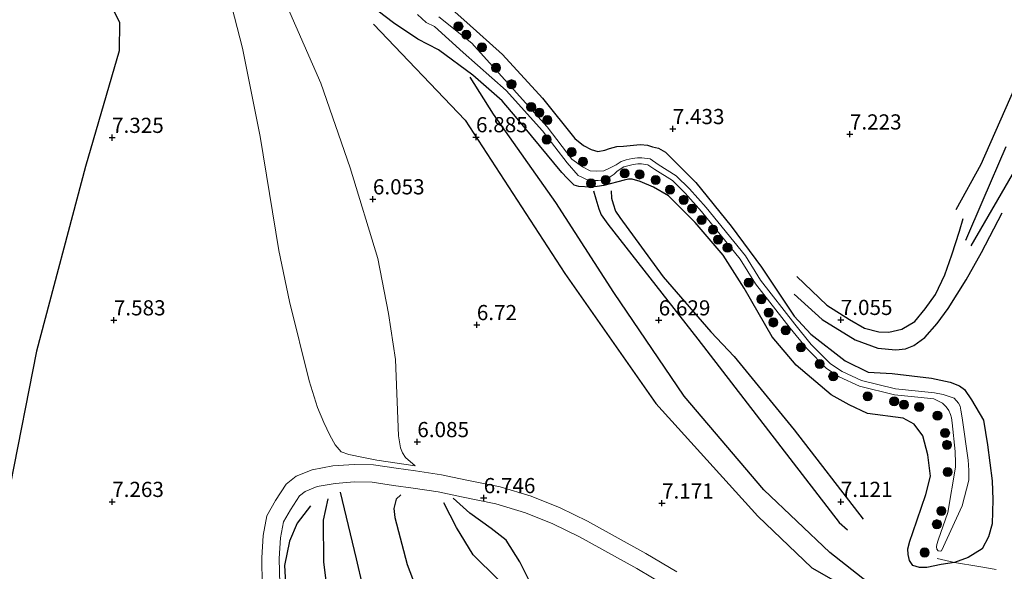
# Model space of a CAD drawing. Units: metres. Extents: x 208677 to 210008, y 456248 to 462501.
# Drawn here: x 209447 to 209609, y 459911 to 460002 of the extents above; entities that cross this region are included whole.
import ezdxf
from ezdxf.enums import TextEntityAlignment as Align

# ---------------------------------------------------------------- set-up
doc = ezdxf.new("R2010")
doc.units = ezdxf.units.M
doc.linetypes.add('IE-TERREINAFSCHEIDING', pattern=[10, 8, -2])
doc.layers.get('0').update_dxf_attribs({"lineweight": 25})
for name, color, linetype, lineweight in [('B-ME-GR-BOOM-S-B1', 93, 'Continuous', 18), ('B-ME-GW-GRONDWERKLIJN-L-B1', 10, 'Continuous', 25), ('B-ME-GW-HOOGTEPUNT-S-B1', 10, 'Continuous', 25), ('B-ME-GW-INSTEEKWATERGANG-L-B1', 10, 'Continuous', 25), ('B-ME-GW-KRUINLIJN-L-B1', 93, 'Continuous', 18), ('B-ME-GW-TEENLIJN-L-B1', 93, 'Continuous', 18), ('B-ME-IE-GRASLAND-GV-B6', 93, 'Continuous', 18), ('B-ME-IE-GRONDWERKLIJN-GROND_INGERICHT-GV-B6', 253, 'Continuous', 18), ('B-ME-IE-TERREINAFSCHEIDING-RASTERHEKWERK-L-B1', 8, 'IE-TERREINAFSCHEIDING', 18), ('B-ME-OG-BREUK-L-B1', 10, 'Continuous', 25), ('B-ME-OG-WATER-GV-B6', 153, 'Continuous', 18), ('B-ME-VH-VERH_SOORT-ONVERHARD-GV-B6', 8, 'Continuous', 18)]:
    doc.layers.add(name, color=color, linetype=linetype, lineweight=lineweight)
doc.styles.add('NLCS-ISO', font='NLCS-ISO.TTF')

# ---------------------------------------------------------------- blocks, each defined once
blk = doc.blocks.new('boom')
blk.add_hatch(color=256).paths.add_polyline_path([(-0.75, 0, 1), (0.75, 0, 1)])
blk.add_circle((0, 0), 0.75)
blk = doc.blocks.new('hoogtepunt')
for p, q in [((-0.5, 0), (0.5, 0)), ((0, 0.5), (0, -0.5))]:
    blk.add_line(p, q)

msp = doc.modelspace()

# ---------------------------------------------------------------- linework, layer by layer
at = {"layer": 'B-ME-GW-GRONDWERKLIJN-L-B1'}
for points in [[(209443.041, 460020.979, 6.685), (209461.901, 460004.421, 7.235), (209463.325, 460001.605, 7.325), (209463.272, 459996.892, 7.402), (209457.75, 459977.809, 7.174), (209449.6432, 459947.352, 7.0903), (209445.3377, 459925.2716, 7.0567)], [(209505.1445, 460001.2768, 6.3864), (209520.2541, 459985.4505, 6.7854), (209536.6594, 459960.186, 7.2044), (209551.6596, 459938.7596, 7.2642), (209568.4661, 459920.1654, 7.1645), (209577.3649, 459911.6372, 7.0847), (209584.8686, 459907.358, 6.9576)], [(209610.7187, 459990.7467, 7.4173), (209605.169, 459978.1522, 7.4694), (209601.0726, 459970.6578, 7.3651)], [(209603.5877, 459964.7218, 7.3876), (209611.4023, 459978.2354, 7.3335)], [(209544.323, 459973.8184, 6.8259), (209544.371, 459972.5863, 6.8493), (209544.6239, 459971.6581, 6.896), (209545.0333, 459970.4675, 6.896), (209545.7267, 459969.4361, 6.8726), (209552.8459, 459959.6371, 6.9661), (209560.6941, 459950.5699, 7.1531), (209564.5605, 459946.4793, 7.0362), (209574.4171, 459934.3776, 7.1998), (209585.7784, 459919.6595, 7.2232)], [(209574.8767, 459959.6947, 7.4495), (209579.8114, 459954.9406, 7.2448), (209583.5789, 459952.5943, 7.282), (209586.004, 459951.1569, 7.3192), (209588.395, 459950.5701, 7.282), (209590.0194, 459950.4962, 7.282), (209592.1734, 459951.0107, 7.282), (209594.3057, 459952.2422, 7.3006), (209595.9948, 459954.376, 7.3006), (209597.7078, 459956.7368, 7.3564), (209599.249, 459959.9803, 7.4123), (209600.4255, 459963.2797, 7.4123), (209601.6818, 459967.1708, 7.4123), (209602.2976, 459969.2499, 7.4123)], [(209499.6723, 459924.1238, 7.4369), (209502.3115, 459913.1177, 7.3591), (209504.383, 459904.0955, 7.0479), (209506.5162, 459898.4184, 7.0998), (209509.6516, 459893.4201, 7.0998), (209514.0637, 459889.7127, 7.0738), (209517.3636, 459888.8748, 6.9607), (209520.7847, 459889.0032, 6.6358), (209523.9206, 459890.2397, 6.5925), (209525.4203, 459892.2769, 6.3542), (209528.8147, 459896.7246, 6.3326), (209531.2694, 459901.73, 6.5275), (209531.6272, 459905.1955, 6.6575), (209531.1034, 459908.9175, 6.5708), (209529.2615, 459912.6418, 6.7008), (209527.0052, 459916.2057, 6.6575), (209524.5616, 459918.128, 6.6141), (209521.0052, 459920.6835, 6.5549), (209518.3, 459923.1482, 6.4614)], [(209494.777, 459921.8829, 7.8168), (209492.5771, 459919.0272, 7.9804), (209491.326, 459916.069, 8.1206), (209490.5047, 459912.0257, 8.1206), (209490.7779, 459907.2225, 8.1908), (209491.7613, 459901.1615, 8.2141), (209494.2654, 459894.7432, 8.0973), (209497.4333, 459890.8327, 7.8636), (209503.6956, 459888.1637, 7.513), (209510.2762, 459887.4418, 7.3962)]]:
    msp.add_polyline3d(points, dxfattribs=at)
at = {"layer": 'B-ME-GW-INSTEEKWATERGANG-L-B1'}
msp.add_polyline3d([(209515.1659, 460006.426, 6.8359), (209520.5536, 460001.5812, 6.855), (209526.4167, 459996.2922, 6.7022), (209532.9731, 459989.087, 6.8741), (209538.3109, 459982.4416, 6.9772), (209539.7685, 459981.2609, 7.0128), (209541.0168, 459980.6494, 7.0268), (209542.0825, 459980.3134, 7.0624), (209543.2494, 459980.5352, 7.1286), (209544.0515, 459980.8065, 7.0382), (209545.2597, 459981.1035, 7.0331), (209546.3342, 459981.1636, 7.0037), (209548.5494, 459981.4163, 6.9949), (209549.1579, 459981.4723, 7), (209550.268, 459981.3592, 7.0077), (209551.1344, 459981.0869, 7.0077), (209552.0789, 459980.8491, 7.0077), (209553.2248, 459980.1957, 7.065), (209555.2882, 459978.1354, 7.2369), (209558.2215, 459975.179, 7.1032), (209564.0442, 459967.987, 7.1605), (209569.068, 459961.2524, 7.2369), (209574.4326, 459953.1497, 7.1414), (209577.2046, 459950.1783, 7.065), (209582.8507, 459945.7645, 7.0841), (209586.6038, 459943.9153, 6.9695), (209590.5861, 459943.6881, 6.855), (209597.0618, 459942.9055, 6.9313), (209600.1326, 459942.2681, 6.855), (209601.6551, 459941.6498, 6.9122), (209602.4794, 459941.048, 6.8741), (209603.6664, 459939.3675, 6.8741), (209605.5973, 459935.9803, 6.8969), (209606.2796, 459931.9533, 6.8672), (209607.0761, 459925.9865, 6.8672), (209607.1511, 459922.8687, 6.9413), (209607.0505, 459918.917, 6.9413), (209606.4728, 459916.7462, 7.0154), (209605.3917, 459914.7855, 7.0599), (209603.0742, 459913.3672, 7.0154), (209600.8515, 459912.5431, 6.9573), (209598.6244, 459912.1852, 6.9869), (209596.3041, 459911.6875, 6.9869), (209595.0933, 459911.6828, 6.9721), (209594.0095, 459912.0389, 6.9573), (209593.4434, 459912.8648, 6.9128), (209593.2293, 459913.8594, 6.8832), (209593.1857, 459914.7962, 6.9128), (209593.4892, 459916.0647, 6.9573), (209593.9998, 459917.4822, 7.0314), (209596.1339, 459923.7376, 7.2389), (209596.8833, 459926.7839, 7.2833), (209596.4602, 459930.2683, 7.1944), (209595.629, 459933.401, 7.2537), (209594.2139, 459935.3478, 7.313), (209592.3852, 459936.3133, 7.3278), (209586.5028, 459937.1183, 7.2537), (209583.5205, 459938.5446, 7.1499), (209580.5456, 459940.1897, 7.0907), (209574.789, 459945.0661, 7.1648), (209570.7958, 459949.7554, 7.1648), (209566.217, 459957.7628, 7.1377), (209562.7472, 459963.1976, 7.2386), (209558.1551, 459968.6167, 7.2072), (209553.7637, 459972.9753, 7.1602), (209551.2452, 459974.4342, 7.1915), (209549.067, 459975.3456, 7.1132), (209547.7832, 459975.7386, 7.1132), (209547.1608, 459975.7254, 7.0348), (209546.4624, 459975.5715, 7.0348), (209543.0689, 459974.6996, 6.5959), (209541.993, 459974.5329, 6.5489), (209540.8889, 459974.4304, 6.5175), (209538.9653, 459974.5191, 6.5018), (209538.23, 459974.7627, 6.4862), (209537.0331, 459975.8988, 6.4862), (209536.1901, 459976.8228, 6.4548), (209528.8124, 459985.7595, 6.5802), (209526.3414, 459988.626, 6.5018), (209521.528, 459992.8948, 6.5332), (209515.8642, 459997.0552, 6.4369), (209512.4649, 459998.8451, 6.2681), (209508.4376, 460001.5089, 6.2681), (209501.2984, 460006.9908, 6.216)], dxfattribs=at)
at = {"layer": 'B-ME-GW-KRUINLIJN-L-B1'}
msp.add_polyline3d([(209512.0135, 459928.4589, 6.3448), (209505.7166, 459929.3984, 6.676), (209503.4971, 459929.8347, 6.9277), (209501.0946, 459930.3422, 7.2589), (209499.8124, 459930.79, 7.3781), (209498.8234, 459931.9452, 7.5106), (209497.9592, 459933.5212, 7.6431), (209496.9582, 459935.6199, 7.7888), (209495.9531, 459938.1024, 7.8418), (209494.5442, 459942.4934, 7.8683), (209491.3337, 459955.5585, 7.8981), (209489.5613, 459963.9676, 7.7856), (209486.4743, 459982.7477, 7.5379), (209483.5826, 459997.3551, 7.4253), (209479.9916, 460011.2257, 7.2677)], dxfattribs=at)
at = {"layer": 'B-ME-GW-TEENLIJN-L-B1'}
msp.add_polyline3d([(209477.4895, 460034.6748, 6.2379), (209482.2613, 460023.4052, 6.3537), (209485.5379, 460016.0393, 6.4797), (209490.997, 460004.1015, 6.5022), (209496.509, 459991.5929, 6.277), (209501.3259, 459977.6121, 6.277), (209505.8476, 459962.6761, 6.2996), (209507.653, 459953.5663, 6.2545), (209508.772, 459945.9924, 6.277), (209509.2661, 459933.4337, 6.1645), (209509.6131, 459931.4185, 6.187), (209509.9464, 459930.5857, 6.2545), (209510.4323, 459929.831, 6.3221), (209512.0135, 459928.4589, 6.3448)], dxfattribs=at)
at = {"layer": 'B-ME-IE-GRASLAND-GV-B6'}
for points in [[(209490.997, 460004.1015, 6.5022), (209496.509, 459991.5929, 6.277), (209501.3259, 459977.6121, 6.277), (209505.8476, 459962.6761, 6.2996), (209507.653, 459953.5663, 6.2545), (209508.772, 459945.9924, 6.277), (209509.2661, 459933.4337, 6.1645), (209509.6131, 459931.4185, 6.187), (209509.9464, 459930.5857, 6.2545), (209510.4323, 459929.831, 6.3221), (209512.0135, 459928.4589, 6.3448), (209505.7166, 459929.3984, 6.676), (209503.4971, 459929.8347, 6.9277), (209501.0946, 459930.3422, 7.2589), (209499.8124, 459930.79, 7.3781), (209498.8234, 459931.9452, 7.5106), (209497.9592, 459933.5212, 7.6431), (209496.9582, 459935.6199, 7.7888), (209495.9531, 459938.1024, 7.8418), (209494.5442, 459942.4934, 7.8683), (209491.3337, 459955.5585, 7.8981), (209489.5613, 459963.9676, 7.7856), (209486.4743, 459982.7477, 7.5379), (209483.5826, 459997.3551, 7.4253), (209479.9916, 460011.2257, 7.2677)], [(209605.5973, 459935.9803, 6.8969), (209606.2796, 459931.9533, 6.8672), (209607.0761, 459925.9865, 6.8672), (209607.1511, 459922.8687, 6.9413), (209607.0505, 459918.917, 6.9413), (209606.4728, 459916.7462, 7.0154), (209605.3917, 459914.7855, 7.0599), (209603.0742, 459913.3672, 7.0154), (209600.8515, 459912.5431, 6.9573), (209598.6244, 459912.1852, 6.9869), (209596.3041, 459911.6875, 6.9869), (209595.0933, 459911.6828, 6.9721), (209594.0095, 459912.0389, 6.9573), (209593.4434, 459912.8648, 6.9128), (209593.2293, 459913.8594, 6.8832), (209593.1857, 459914.7962, 6.9128), (209593.4892, 459916.0647, 6.9573), (209593.9998, 459917.4822, 7.0314), (209596.1339, 459923.7376, 7.2389), (209596.8833, 459926.7839, 7.2833), (209596.4602, 459930.2683, 7.1944), (209595.629, 459933.401, 7.2537), (209594.2139, 459935.3478, 7.313), (209592.3852, 459936.3133, 7.3278), (209586.5028, 459937.1183, 7.2537), (209583.5205, 459938.5446, 7.1499), (209580.5456, 459940.1897, 7.0907), (209574.789, 459945.0661, 7.1648), (209570.7958, 459949.7554, 7.1648), (209566.217, 459957.7628, 7.1377), (209562.7472, 459963.1976, 7.2386), (209558.1551, 459968.6167, 7.2072), (209553.7637, 459972.9753, 7.1602), (209551.2452, 459974.4342, 7.1915), (209549.067, 459975.3456, 7.1132), (209547.7832, 459975.7386, 7.1132), (209547.1608, 459975.7254, 7.0348), (209546.4624, 459975.5715, 7.0348), (209543.0689, 459974.6996, 6.5959), (209541.993, 459974.5329, 6.5489), (209540.8889, 459974.4304, 6.5175), (209538.9653, 459974.5191, 6.5018), (209538.23, 459974.7627, 6.4862), (209537.0331, 459975.8988, 6.4862), (209536.1901, 459976.8228, 6.4548), (209528.8124, 459985.7595, 6.5802), (209526.3414, 459988.626, 6.5018), (209521.528, 459992.8948, 6.5332), (209515.8642, 459997.0552, 6.4369), (209512.4649, 459998.8451, 6.2681), (209508.4376, 460001.5089, 6.2681), (209501.2984, 460006.9908, 6.216)], [(209515.1659, 460006.426, 6.8359), (209520.5536, 460001.5812, 6.855), (209526.4167, 459996.2922, 6.7022), (209532.9731, 459989.087, 6.8741), (209538.3109, 459982.4416, 6.9772), (209539.7685, 459981.2609, 7.0128), (209541.0168, 459980.6494, 7.0268), (209542.0825, 459980.3134, 7.0624), (209543.2494, 459980.5352, 7.1286), (209544.0515, 459980.8065, 7.0382), (209545.2597, 459981.1035, 7.0331), (209546.3342, 459981.1636, 7.0037), (209548.5494, 459981.4163, 6.9949), (209549.1579, 459981.4723, 7), (209550.268, 459981.3592, 7.0077), (209551.1344, 459981.0869, 7.0077), (209552.0789, 459980.8491, 7.0077), (209553.2248, 459980.1957, 7.065), (209555.2882, 459978.1354, 7.2369), (209558.2215, 459975.179, 7.1032), (209564.0442, 459967.987, 7.1605), (209569.068, 459961.2524, 7.2369), (209574.4326, 459953.1497, 7.1414), (209577.2046, 459950.1783, 7.065), (209582.8507, 459945.7645, 7.0841), (209586.6038, 459943.9153, 6.9695), (209590.5861, 459943.6881, 6.855), (209597.0618, 459942.9055, 6.9313), (209600.1326, 459942.2681, 6.855), (209601.6551, 459941.6498, 6.9122), (209602.4794, 459941.048, 6.8741), (209603.6664, 459939.3675, 6.8741), (209605.5973, 459935.9803, 6.8969)], [(209512.4167, 460002.8897, 6.1806), (209513.8326, 460001.5763, 6.1806), (209515.1828, 460000.9033, 6.1806), (209519.9516, 459996.6022, 6.4095), (209527.0004, 459990.3787, 6.4511), (209532.976, 459983.7214, 6.5135), (209537.0724, 459978.4025, 6.5343), (209538.8544, 459976.3583, 6.5343), (209540.6367, 459975.538, 6.5343), (209542.1582, 459975.5343, 6.5343), (209543.4677, 459975.6937, 6.5343), (209544.81, 459976.5484, 6.5343), (209545.2273, 459977.0193, 6.5343), (209545.6453, 459977.267, 6.5343), (209546.3807, 459977.7515, 6.5343), (209547.0351, 459977.9515, 6.5343), (209547.9372, 459978.1434, 6.5343), (209548.7143, 459978.2418, 6.5343), (209549.297, 459978.2473, 6.5343), (209550.3411, 459978.1149, 6.5343), (209551.5097, 459977.3315, 6.5343), (209554.3858, 459975.4971, 6.5343), (209556.4972, 459973.4345, 6.5343), (209559.1985, 459970.392, 6.5135), (209565.5553, 459962.5495, 6.6176), (209568.0923, 459958.4904, 6.6803), (209573.7597, 459951.1937, 6.7273), (209576.5002, 459947.7982, 6.7273), (209579.7813, 459944.5197, 6.6959), (209581.8651, 459943.1346, 6.6959), (209585.1928, 459941.6004, 6.6803), (209590.9379, 459940.1624, 6.6332), (209594.8154, 459939.7707, 6.6176), (209597.4234, 459939.5053, 6.5078), (209598.8927, 459938.7815, 6.5078), (209599.5008, 459938.1938, 6.5078), (209599.8891, 459937.586, 6.5078), (209600.1713, 459936.9242, 6.5078), (209600.3315, 459936.3843, 6.5078), (209600.4518, 459935.5524, 6.5078), (209600.9737, 459930.809, 6.5078), (209601.0344, 459928.9292, 6.5078), (209601.0087, 459928.2393, 6.5078), (209599.7598, 459920.7835, 6.21), (209598.1378, 459916.1993, 6.2727), (209597.9161, 459915.4692, 6.2884), (209597.8586, 459915.1273, 6.2884), (209597.9156, 459914.7461, 6.2884), (209598.1657, 459914.4362, 6.2884), (209598.4895, 459914.4066, 6.3041), (209598.7182, 459914.4542, 6.3668), (209602.0989, 459921.8829, 6.3668), (209603.2231, 459926.0889, 6.4608), (209603.2165, 459927.6188, 6.4451), (209603.1661, 459928.6567, 6.4451), (209603.0778, 459929.3806, 6.3981), (209602.1071, 459936.3675, 6.6019), (209601.9006, 459937.6573, 6.6019), (209601.7524, 459938.3092, 6.5862), (209601.5302, 459938.7991, 6.5705), (209600.8099, 459939.6427, 6.5392), (209599.0001, 459940.2513, 6.5078), (209597.5581, 459940.4967, 6.5078), (209594.9162, 459940.7656, 6.6176), (209591.1104, 459941.1501, 6.6332), (209585.5264, 459942.5477, 6.6803), (209582.3541, 459944.0103, 6.6959), (209580.4178, 459945.2974, 6.6959), (209577.2448, 459948.4679, 6.7273), (209574.5437, 459951.8145, 6.7273), (209568.9133, 459959.0636, 6.6803), (209566.4033, 459963.0795, 6.6176), (209559.9615, 459971.0389, 6.5135), (209557.2214, 459974.125, 6.5343), (209555.0107, 459976.2846, 6.5343), (209552.0571, 459978.1684, 6.5343), (209550.7015, 459979.0772, 6.5343), (209549.3554, 459979.2479, 6.5343), (209548.6466, 459979.2412, 6.5343), (209547.77, 459979.1303, 6.5343), (209546.7844, 459978.9205, 6.5343), (209545.9508, 459978.6658, 6.5343), (209545.1151, 459978.1152, 6.5343), (209544.5827, 459977.7997, 6.5343), (209543.9189, 459977.4945, 6.5343), (209543.1011, 459977.1221, 6.5343), (209541.9644, 459977.0314, 6.5343), (209540.8275, 459977.0944, 6.5343), (209539.5906, 459977.7676, 6.5343), (209537.8461, 459979.0367, 6.5343), (209533.7453, 459984.3613, 6.5135), (209527.7445, 459991.0468, 6.4511), (209521.3485, 459998.1685, 6.4095), (209515.8932, 460002.4806, 6.1806)]]:
    msp.add_polyline3d(points, dxfattribs=at)
at = {"layer": 'B-ME-IE-GRONDWERKLIJN-GROND_INGERICHT-GV-B6'}
for points in [[(209479.9916, 460011.2257, 7.2677), (209483.5826, 459997.3551, 7.4253), (209486.4743, 459982.7477, 7.5379), (209489.5613, 459963.9676, 7.7856), (209491.3337, 459955.5585, 7.8981), (209494.5442, 459942.4934, 7.8683), (209495.9531, 459938.1024, 7.8418), (209496.9582, 459935.6199, 7.7888), (209497.9592, 459933.5212, 7.6431), (209498.8234, 459931.9452, 7.5106), (209499.8124, 459930.79, 7.3781), (209501.0946, 459930.3422, 7.2589), (209503.4971, 459929.8347, 6.9277), (209505.7166, 459929.3984, 6.676), (209512.0135, 459928.4589, 6.3448), (209510.4323, 459929.831, 6.3221), (209509.9464, 459930.5857, 6.2545), (209509.6131, 459931.4185, 6.187), (209509.2661, 459933.4337, 6.1645), (209508.772, 459945.9924, 6.277), (209507.653, 459953.5663, 6.2545), (209505.8476, 459962.6761, 6.2996), (209501.3259, 459977.6121, 6.277), (209496.509, 459991.5929, 6.277), (209490.997, 460004.1015, 6.5022)], [(209501.2984, 460006.9908, 6.216), (209508.4376, 460001.5089, 6.2681), (209512.4649, 459998.8451, 6.2681), (209515.8642, 459997.0552, 6.4369), (209521.528, 459992.8948, 6.5332), (209526.3414, 459988.626, 6.5018), (209528.8124, 459985.7595, 6.5802), (209536.1901, 459976.8228, 6.4548), (209537.0331, 459975.8988, 6.4862), (209538.23, 459974.7627, 6.4862), (209538.9653, 459974.5191, 6.5018), (209540.8889, 459974.4304, 6.5175), (209541.993, 459974.5329, 6.5489), (209543.0689, 459974.6996, 6.5959), (209546.4624, 459975.5715, 7.0348), (209547.1608, 459975.7254, 7.0348), (209547.7832, 459975.7386, 7.1132), (209549.067, 459975.3456, 7.1132), (209551.2452, 459974.4342, 7.1915), (209553.7637, 459972.9753, 7.1602), (209558.1551, 459968.6167, 7.2072), (209562.7472, 459963.1976, 7.2386), (209566.217, 459957.7628, 7.1377), (209570.7958, 459949.7554, 7.1648), (209574.789, 459945.0661, 7.1648), (209580.5456, 459940.1897, 7.0907), (209583.5205, 459938.5446, 7.1499), (209586.5028, 459937.1183, 7.2537), (209592.3852, 459936.3133, 7.3278), (209594.2139, 459935.3478, 7.313), (209595.629, 459933.401, 7.2537), (209596.4602, 459930.2683, 7.1944), (209596.8833, 459926.7839, 7.2833), (209596.1339, 459923.7376, 7.2389), (209593.9998, 459917.4822, 7.0314), (209593.4892, 459916.0647, 6.9573), (209593.1857, 459914.7962, 6.9128), (209593.2293, 459913.8594, 6.8832), (209593.4434, 459912.8648, 6.9128), (209594.0095, 459912.0389, 6.9573), (209595.0933, 459911.6828, 6.9721), (209596.3041, 459911.6875, 6.9869), (209598.6244, 459912.1852, 6.9869), (209600.8515, 459912.5431, 6.9573), (209603.0742, 459913.3672, 7.0154), (209605.3917, 459914.7855, 7.0599), (209606.4728, 459916.7462, 7.0154), (209607.0505, 459918.917, 6.9413), (209607.1511, 459922.8687, 6.9413), (209607.0761, 459925.9865, 6.8672), (209606.2796, 459931.9533, 6.8672), (209605.5973, 459935.9803, 6.8969), (209603.6664, 459939.3675, 6.8741), (209602.4794, 459941.048, 6.8741), (209601.6551, 459941.6498, 6.9122), (209600.1326, 459942.2681, 6.855), (209597.0618, 459942.9055, 6.9313), (209590.5861, 459943.6881, 6.855), (209586.6038, 459943.9153, 6.9695), (209582.8507, 459945.7645, 7.0841), (209577.2046, 459950.1783, 7.065), (209574.4326, 459953.1497, 7.1414), (209569.068, 459961.2524, 7.2369), (209564.0442, 459967.987, 7.1605), (209558.2215, 459975.179, 7.1032), (209555.2882, 459978.1354, 7.2369), (209553.2248, 459980.1957, 7.065), (209552.0789, 459980.8491, 7.0077), (209551.1344, 459981.0869, 7.0077), (209550.268, 459981.3592, 7.0077), (209549.1579, 459981.4723, 7), (209548.5494, 459981.4163, 6.9949), (209546.3342, 459981.1636, 7.0037), (209545.2597, 459981.1035, 7.0331), (209544.0515, 459980.8065, 7.0382), (209543.2494, 459980.5352, 7.1286), (209542.0825, 459980.3134, 7.0624), (209541.0168, 459980.6494, 7.0268), (209539.7685, 459981.2609, 7.0128), (209538.3109, 459982.4416, 6.9772), (209532.9731, 459989.087, 6.8741), (209526.4167, 459996.2922, 6.7022), (209520.5536, 460001.5812, 6.855), (209515.1659, 460006.426, 6.8359)], [(209555.1362, 459910.9603, 6.9767), (209549.9949, 459914.0281, 6.7532), (209540.4004, 459919.3371, 6.6136), (209535.8919, 459921.5339, 6.6694), (209531.1502, 459923.4722, 6.7253), (209526.0131, 459924.9792, 6.6555), (209520.2523, 459926.1773, 6.5437), (209516.343, 459927.006, 6.4599), (209512.0795, 459927.6433, 6.446), (209508.8708, 459928.0668, 6.6275), (209505.1825, 459928.639, 6.823), (209501.9559, 459928.7001, 7.1582), (209498.4708, 459928.4412, 7.5353), (209495.0485, 459927.8323, 7.8425), (209492.4388, 459926.764, 7.9123), (209490.7984, 459925.4681, 7.9123), (209489.0125, 459922.7361, 7.8844), (209487.6007, 459920.2359, 7.8844), (209486.9891, 459916.9788, 7.8983), (209486.7536, 459913.2817, 7.9402), (209486.8253, 459908.7943, 7.9194)], [(209489.7134, 459908.9321, 7.9194), (209489.6451, 459913.2129, 7.9402), (209489.862, 459916.6189, 7.8983), (209490.3527, 459919.2319, 7.8844), (209491.4829, 459921.2333, 7.8844), (209492.9596, 459923.4924, 7.9123), (209493.9107, 459924.2437, 7.9123), (209495.8582, 459925.0409, 7.8425), (209498.832, 459925.57, 7.5353), (209502.0358, 459925.8081, 7.1582), (209504.9325, 459925.7533, 6.823), (209508.4601, 459925.206, 6.6275), (209511.6767, 459924.7814, 6.446), (209515.8292, 459924.1607, 6.4599), (209519.6584, 459923.349, 6.5437), (209525.311, 459922.1734, 6.6555), (209530.1941, 459920.7409, 6.7253), (209534.711, 459918.8945, 6.6694), (209539.0669, 459916.7721, 6.6136), (209548.5545, 459911.5222, 6.7532), (209553.684, 459908.4615, 6.9767)]]:
    msp.add_polyline3d(points, dxfattribs=at)
at = {"layer": 'B-ME-IE-TERREINAFSCHEIDING-RASTERHEKWERK-L-B1'}
msp.add_polyline3d([(209597.9708, 459913.1778, 6.8347), (209600.8515, 459912.5431, 6.9573), (209604.8275, 459911.8856, 7.0185), (209607.7343, 459911.388, 6.9818)], dxfattribs=at)
at = {"layer": 'B-ME-OG-BREUK-L-B1'}
for points in [[(209586.5222, 459909.2803, 6.9279), (209580.305, 459914.168, 6.8686), (209569.4688, 459924.512, 6.9131), (209556.307, 459939.9465, 6.8538), (209544.7156, 459957.064, 6.6612), (209535.1674, 459971.9075, 6.5426), (209524.9325, 459986.4346, 6.5278), (209521.0688, 459992.5538, 6.4537)], [(209602.7267, 459965.6974, 7.3863), (209605.5755, 459972.3535, 7.3414), (209609.3675, 459981.1013, 7.2741)], [(209541.3983, 459973.7994, 6.6059), (209541.7529, 459972.4714, 6.6258), (209542.2725, 459970.8438, 6.6657), (209542.6474, 459969.8582, 6.6657), (209543.7262, 459968.3142, 6.6657), (209558.5837, 459949.3407, 6.6458), (209581.8571, 459919.1012, 6.965), (209583.2163, 459917.8951, 7.0248)], [(209574.4322, 459956.7851, 7.2677), (209579.0746, 459952.6071, 7.1861), (209584.5073, 459949.2508, 7.1535), (209588.221, 459947.8623, 7.1208), (209591.162, 459947.5838, 7.1371), (209592.8024, 459947.7361, 7.1371), (209594.1295, 459948.2926, 7.1535), (209595.9381, 459949.6029, 7.1535), (209597.965, 459951.9577, 7.1535), (209599.8247, 459954.4152, 7.1535), (209602.7739, 459959.1405, 7.1371), (209605.2689, 459963.666, 7.0882), (209608.6834, 459970.1677, 7.1371)], [(209509.4045, 459890.107, 7.0456), (209505.2293, 459892.735, 7.1391), (209501.8078, 459896.887, 7.1157), (209499.6029, 459900.7531, 7.069), (209497.797, 459906.0447, 7.1391), (209497.0013, 459912.5858, 7.1625), (209496.9001, 459919.4881, 7.2092), (209497.6709, 459922.9976, 7.4429)], [(209509.649, 459923.6628, 6.438), (209508.8681, 459922.9913, 6.3913), (209508.5139, 459921.4378, 6.4146), (209508.6814, 459919.965, 6.4146), (209510.712, 459912.2138, 6.3212), (209513.5952, 459904.5404, 6.3679), (209515.6928, 459900.7637, 6.3913), (209517.9476, 459898.8862, 6.438), (209520.1928, 459898.5621, 6.3445), (209522.4555, 459899.1325, 6.1809), (209525.653, 459903.5912, 6.1108), (209526.1524, 459907.1752, 6.0641), (209525.6177, 459909.7719, 6.1108), (209521.5791, 459913.8013, 6.1576), (209518.8193, 459918.3113, 6.1342), (209516.7605, 459922.3892, 6.2043)]]:
    msp.add_polyline3d(points, dxfattribs=at)
at = {"layer": 'B-ME-OG-WATER-GV-B6'}
msp.add_polyline3d([(209515.8932, 460002.4806, 6.1806), (209521.3485, 459998.1685, 6.4095), (209527.7445, 459991.0468, 6.4511), (209533.7453, 459984.3613, 6.5135), (209537.8461, 459979.0367, 6.5343), (209539.5906, 459977.7676, 6.5343), (209540.8275, 459977.0944, 6.5343), (209541.9644, 459977.0314, 6.5343), (209543.1011, 459977.1221, 6.5343), (209543.9189, 459977.4945, 6.5343), (209544.5827, 459977.7997, 6.5343), (209545.1151, 459978.1152, 6.5343), (209545.9508, 459978.6658, 6.5343), (209546.7844, 459978.9205, 6.5343), (209547.77, 459979.1303, 6.5343), (209548.6466, 459979.2412, 6.5343), (209549.3554, 459979.2479, 6.5343), (209550.7015, 459979.0772, 6.5343), (209552.0571, 459978.1684, 6.5343), (209555.0107, 459976.2846, 6.5343), (209557.2214, 459974.125, 6.5343), (209559.9615, 459971.0389, 6.5135), (209566.4033, 459963.0795, 6.6176), (209568.9133, 459959.0636, 6.6803), (209574.5437, 459951.8145, 6.7273), (209577.2448, 459948.4679, 6.7273), (209580.4178, 459945.2974, 6.6959), (209582.3541, 459944.0103, 6.6959), (209585.5264, 459942.5477, 6.6803), (209591.1104, 459941.1501, 6.6332), (209594.9162, 459940.7656, 6.6176), (209597.5581, 459940.4967, 6.5078), (209599.0001, 459940.2513, 6.5078), (209600.8099, 459939.6427, 6.5392), (209601.5302, 459938.7991, 6.5705), (209601.7524, 459938.3092, 6.5862), (209601.9006, 459937.6573, 6.6019), (209602.1071, 459936.3675, 6.6019), (209603.0778, 459929.3806, 6.3981), (209603.1661, 459928.6567, 6.4451), (209603.2165, 459927.6188, 6.4451), (209603.2231, 459926.0889, 6.4608), (209602.0989, 459921.8829, 6.3668), (209598.7182, 459914.4542, 6.3668), (209598.4895, 459914.4066, 6.3041), (209598.1657, 459914.4362, 6.2884), (209597.9156, 459914.7461, 6.2884), (209597.8586, 459915.1273, 6.2884), (209597.9161, 459915.4692, 6.2884), (209598.1378, 459916.1993, 6.2727), (209599.7598, 459920.7835, 6.21), (209601.0087, 459928.2393, 6.5078), (209601.0344, 459928.9292, 6.5078), (209600.9737, 459930.809, 6.5078), (209600.4518, 459935.5524, 6.5078), (209600.3315, 459936.3843, 6.5078), (209600.1713, 459936.9242, 6.5078), (209599.8891, 459937.586, 6.5078), (209599.5008, 459938.1938, 6.5078), (209598.8927, 459938.7815, 6.5078), (209597.4234, 459939.5053, 6.5078), (209594.8154, 459939.7707, 6.6176), (209590.9379, 459940.1624, 6.6332), (209585.1928, 459941.6004, 6.6803), (209581.8651, 459943.1346, 6.6959), (209579.7813, 459944.5197, 6.6959), (209576.5002, 459947.7982, 6.7273), (209573.7597, 459951.1937, 6.7273), (209568.0923, 459958.4904, 6.6803), (209565.5553, 459962.5495, 6.6176), (209559.1985, 459970.392, 6.5135), (209556.4972, 459973.4345, 6.5343), (209554.3858, 459975.4971, 6.5343), (209551.5097, 459977.3315, 6.5343), (209550.3411, 459978.1149, 6.5343), (209549.297, 459978.2473, 6.5343), (209548.7143, 459978.2418, 6.5343), (209547.9372, 459978.1434, 6.5343), (209547.0351, 459977.9515, 6.5343), (209546.3807, 459977.7515, 6.5343), (209545.6453, 459977.267, 6.5343), (209545.2273, 459977.0193, 6.5343), (209544.81, 459976.5484, 6.5343), (209543.4677, 459975.6937, 6.5343), (209542.1582, 459975.5343, 6.5343), (209540.6367, 459975.538, 6.5343), (209538.8544, 459976.3583, 6.5343), (209537.0724, 459978.4025, 6.5343), (209532.976, 459983.7214, 6.5135), (209527.0004, 459990.3787, 6.4511), (209519.9516, 459996.6022, 6.4095), (209515.1828, 460000.9033, 6.1806), (209513.8326, 460001.5763, 6.1806), (209512.4167, 460002.8897, 6.1806)], dxfattribs=at)
at = {"layer": 'B-ME-VH-VERH_SOORT-ONVERHARD-GV-B6'}
for points in [[(209486.8253, 459908.7943, 7.9194), (209486.7536, 459913.2817, 7.9402), (209486.9891, 459916.9788, 7.8983), (209487.6007, 459920.2359, 7.8844), (209489.0125, 459922.7361, 7.8844), (209490.7984, 459925.4681, 7.9123), (209492.4388, 459926.764, 7.9123), (209495.0485, 459927.8323, 7.8425), (209498.4708, 459928.4412, 7.5353), (209501.9559, 459928.7001, 7.1582), (209505.1825, 459928.639, 6.823), (209508.8708, 459928.0668, 6.6275), (209512.0795, 459927.6433, 6.446), (209516.343, 459927.006, 6.4599), (209520.2523, 459926.1773, 6.5437), (209526.0131, 459924.9792, 6.6555), (209531.1502, 459923.4722, 6.7253), (209535.8919, 459921.5339, 6.6694), (209540.4004, 459919.3371, 6.6136), (209549.9949, 459914.0281, 6.7532), (209555.1362, 459910.9603, 6.9767)], [(209553.684, 459908.4615, 6.9767), (209548.5545, 459911.5222, 6.7532), (209539.0669, 459916.7721, 6.6136), (209534.711, 459918.8945, 6.6694), (209530.1941, 459920.7409, 6.7253), (209525.311, 459922.1734, 6.6555), (209519.6584, 459923.349, 6.5437), (209515.8292, 459924.1607, 6.4599), (209511.6767, 459924.7814, 6.446), (209508.4601, 459925.206, 6.6275), (209504.9325, 459925.7533, 6.823), (209502.0358, 459925.8081, 7.1582), (209498.832, 459925.57, 7.5353), (209495.8582, 459925.0409, 7.8425), (209493.9107, 459924.2437, 7.9123), (209492.9596, 459923.4924, 7.9123), (209491.4829, 459921.2333, 7.8844), (209490.3527, 459919.2319, 7.8844), (209489.862, 459916.6189, 7.8983), (209489.6451, 459913.2129, 7.9402), (209489.7134, 459908.9321, 7.9194)]]:
    msp.add_polyline3d(points, dxfattribs=at)

# ---------------------------------------------------------------- block references
at = {"layer": 'B-ME-GR-BOOM-S-B1', "rotation": 90}
for p in [(209519.1493, 460000.9209, 6.4858), (209520.4498, 459999.562, 6.5023), (209523.0157, 459997.4749, 6.5354), (209525.3491, 459994.098, 6.4858), (209527.8883, 459991.3932, 6.3866), (209531.1265, 459987.6305, 6.6511), (209532.4558, 459986.7205, 6.6511), (209533.7921, 459985.4823, 6.7668), (209533.667, 459982.2764, 6.5519), (209537.8061, 459980.1945, 6.6345), (209539.6448, 459978.6037, 6.8494), (209543.3771, 459975.5915, 6.5849), (209546.5354, 459976.6877, 6.9462), (209548.9756, 459976.5105, 6.8825), (209551.6198, 459975.6051, 6.8825), (209540.9623, 459975.0385, 6.4031), (209553.9773, 459973.992, 6.9982), (209556.246, 459972.3236, 6.9155), (209557.6251, 459970.878, 6.8494), (209559.1849, 459969.0029, 6.9651), (209561.0724, 459967.3931, 6.899), (209561.88, 459965.7771, 6.9486), (209563.4611, 459964.4392, 7.0643), (209566.9437, 459958.661, 6.9467), (209569.0545, 459955.9481, 6.9467), (209570.2315, 459953.7417, 7.0386), (209571.0226, 459952.1051, 7.0721), (209573.0559, 459950.8111, 7.0094), (209575.5625, 459947.9957, 7.0251), (209578.6559, 459945.2736, 6.884), (209580.869, 459943.2097, 6.837), (209586.5267, 459939.9417, 6.9154), (209590.913, 459939.0861, 7.0878), (209592.5132, 459938.5378, 7.1035), (209595.0273, 459938.16, 7.0721), (209598.0415, 459936.7358, 6.9311), (209599.3033, 459933.8844, 6.8997), (209599.5927, 459931.9218, 6.7586), (209599.7037, 459927.4342, 6.743), (209598.6731, 459921.0373, 6.6959), (209597.9421, 459918.8412, 6.7116), (209595.9281, 459914.1768, 6.6176)]:
    msp.add_blockref('boom', p, dxfattribs=at)
at = {"layer": 'B-ME-GW-HOOGTEPUNT-S-B1', "rotation": 90}
for p in [(209554.444, 459984.03, 7.433), (209554.444, 459984.03, 7.433), (209462.097, 459982.579, 7.325), (209462.097, 459982.579, 7.325), (209522.04, 459982.687, 6.885), (209522.04, 459982.687, 6.885), (209583.616, 459983.143, 7.223), (209583.616, 459983.143, 7.223), (209505.058, 459972.444, 6.053), (209505.058, 459972.444, 6.053), (209462.395, 459952.491, 7.583), (209462.395, 459952.491, 7.583), (209522.175, 459951.708, 6.72), (209522.175, 459951.708, 6.72), (209552.127, 459952.48, 6.629), (209552.127, 459952.48, 6.629), (209582.114, 459952.557, 7.055), (209582.114, 459952.557, 7.055), (209512.372, 459932.415, 6.085), (209512.372, 459932.415, 6.085), (209462.118, 459922.548, 7.263), (209462.118, 459922.548, 7.263), (209523.307, 459923.177, 6.746), (209523.307, 459923.177, 6.746), (209552.671, 459922.288, 7.171), (209552.671, 459922.288, 7.171), (209582.12, 459922.55, 7.121), (209582.12, 459922.55, 7.121)]:
    msp.add_blockref('hoogtepunt', p, dxfattribs=at)

# ---------------------------------------------------------------- texts
at = {"layer": 'B-ME-GW-HOOGTEPUNT-S-B1', "ltscale": 0.2, "style": 'NLCS-ISO'}
for s, p in [('7.433', (209554.444, 459984.03, 7.433)), ('7.433', (209554.444, 459984.03, 7.433)), ('7.325', (209462.097, 459982.579, 7.325)), ('7.325', (209462.097, 459982.579, 7.325)), ('6.885', (209522.04, 459982.687, 6.885)), ('6.885', (209522.04, 459982.687, 6.885)), ('7.223', (209583.616, 459983.143, 7.223)), ('7.223', (209583.616, 459983.143, 7.223)), ('6.053', (209505.058, 459972.444, 6.053)), ('6.053', (209505.058, 459972.444, 6.053)), ('7.583', (209462.395, 459952.491, 7.583)), ('7.583', (209462.395, 459952.491, 7.583)), ('6.72', (209522.175, 459951.708, 6.72)), ('6.72', (209522.175, 459951.708, 6.72)), ('6.629', (209552.127, 459952.48, 6.629)), ('6.629', (209552.127, 459952.48, 6.629)), ('7.055', (209582.114, 459952.557, 7.055)), ('7.055', (209582.114, 459952.557, 7.055)), ('6.085', (209512.372, 459932.415, 6.085)), ('6.085', (209512.372, 459932.415, 6.085)), ('7.263', (209462.118, 459922.548, 7.263)), ('7.263', (209462.118, 459922.548, 7.263)), ('6.746', (209523.307, 459923.177, 6.746)), ('6.746', (209523.307, 459923.177, 6.746)), ('7.121', (209582.12, 459922.55, 7.121)), ('7.121', (209582.12, 459922.55, 7.121)), ('7.171', (209552.671, 459922.288, 7.171)), ('7.171', (209552.671, 459922.288, 7.171))]:
    msp.add_text(s, height=2.5, dxfattribs=at).set_placement(p, align=Align.BOTTOM_LEFT)

doc.saveas('drawing.dxf')
